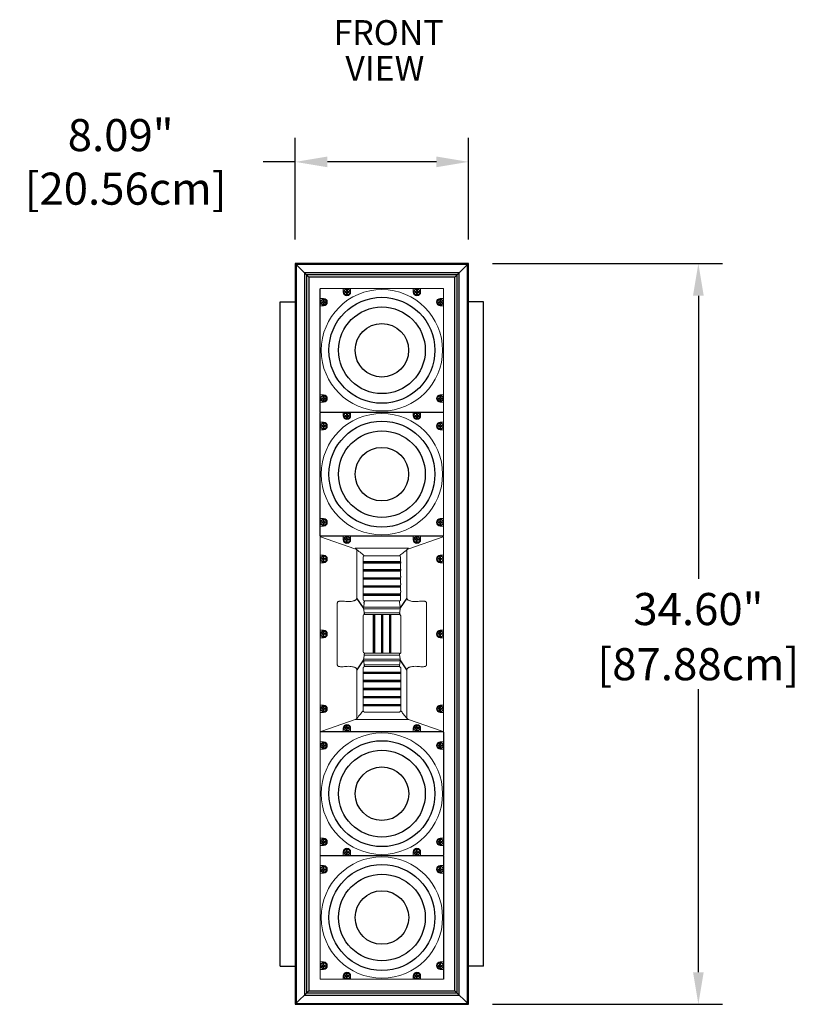
# Model space of a CAD drawing. Extents: x 2344 to 2496, y -415 to -230.
# Drawn here: x 2387 to 2424, y -368 to -322 of the extents above; entities that cross this region are included whole.
import ezdxf

# ---------------------------------------------------------------- set-up
doc = ezdxf.new("R2010")
doc.units = 0
doc.header["$LTSCALE"] = 0.5
doc.header["$MEASUREMENT"] = 0
doc.layers.get('0').update_dxf_attribs({"linetype": 'CONTINUOUS'})
doc.layers.get('DEFPOINTS').update_dxf_attribs({"linetype": 'CONTINUOUS'})
doc.styles.add('TXT', font='simplex.shx')
doc.dimstyles.get("Standard").update_dxf_attribs({"dimtxt": 0.18, "dimasz": 0.18, "dimexe": 0.18, "dimexo": 0.0625, "dimgap": 0.09, "dimtad": 0, "dimtih": 1, "dimtoh": 1, "dimdec": 4, "dimzin": 0, "dimdsep": 46, "dimtxsty": 'Standard', "dimcen": 0.09, "dimadec": 0, "dimazin": 0, "dimtfac": 1, "dimtdec": 4, "dimtofl": 0, "dimtmove": 0, "dimatfit": 3, "dimfxl": 0, "dimtolj": 1, "dimtzin": 0, "dimarcsym": 0})

# ---------------------------------------------------------------- blocks, each defined once
blk = doc.blocks.new('*D8')
at = {"color": 0, "lineweight": -2}
for p, q in [((2399.993, -331.826), (2399.993, -327.075)), ((2408.087, -331.826), (2408.087, -327.075)), ((2399.993, -328.2), (2398.493, -328.2)), ((2406.587, -328.2), (2401.493, -328.2))]:
    blk.add_line(p, q, dxfattribs=at)
at = {"color": 0}
for points in [[(2401.493, -327.95), (2401.493, -328.45), (2399.993, -328.2)], [(2406.587, -327.95), (2406.587, -328.45), (2408.087, -328.2)]]:
    blk.add_solid(points, dxfattribs=at)
at = {"layer": 'DEFPOINTS', "color": 0}
for p in [(2399.993, -328.2), (2399.993, -332.951), (2408.087, -332.951)]:
    blk.add_point(p, dxfattribs=at)
at = {"color": 0, "insert": (2391.831, -328.2), "char_height": 1.5, "attachment_point": 5, "style": 'TXT'}
blk.add_mtext('\\A1;8.09"\\P [20.56cm]', dxfattribs=at)
blk = doc.blocks.new('*D0')
at = {"color": 0, "lineweight": -2}
for p, q in [((2409.212, -332.951), (2419.953, -332.951)), ((2418.828, -334.451), (2418.828, -347.675)), ((2418.828, -366.049), (2418.828, -352.826)), ((2409.212, -367.549), (2419.953, -367.549))]:
    blk.add_line(p, q, dxfattribs=at)
at = {"color": 0}
for points in [[(2418.578, -334.451), (2419.078, -334.451), (2418.828, -332.951)], [(2418.578, -366.049), (2419.078, -366.049), (2418.828, -367.549)]]:
    blk.add_solid(points, dxfattribs=at)
at = {"layer": 'DEFPOINTS', "color": 0}
for p in [(2408.087, -332.951), (2418.828, -332.951), (2408.087, -367.549)]:
    blk.add_point(p, dxfattribs=at)
at = {"color": 0, "char_height": 1.5, "attachment_point": 5, "style": 'TXT'}
for s, insert in [('\\A1;34.60"', (2418.828, -349.087)), ('\\A1;[87.88cm]', (2418.828, -351.663))]:
    blk.add_mtext(s, dxfattribs=dict(at, insert=insert))

msp = doc.modelspace()

# ---------------------------------------------------------------- linework, layer by layer
for p, q in [((2399.993, -332.951), (2399.993, -367.549)), ((2408.087, -332.951), (2399.993, -332.951)), ((2408.087, -367.549), (2408.087, -332.951)), ((2408.047, -332.991), (2400.033, -332.991)), ((2400.033, -332.991), (2400.033, -367.509)), ((2400.423, -333.381), (2400.423, -367.119)), ((2407.657, -333.381), (2400.423, -333.381)), ((2407.657, -367.119), (2407.657, -333.381)), ((2408.047, -367.509), (2408.047, -332.991)), ((2407.557, -333.481), (2400.523, -333.481)), ((2400.523, -333.481), (2400.523, -367.019)), ((2400.628, -333.586), (2400.628, -366.914)), ((2407.452, -333.586), (2400.628, -333.586)), ((2407.452, -366.914), (2407.452, -333.586)), ((2407.557, -367.019), (2407.557, -333.481)), ((2400.628, -366.914), (2399.993, -367.549)), ((2400.628, -366.914), (2407.452, -366.914)), ((2407.452, -366.914), (2408.087, -367.549)), ((2400.423, -367.119), (2407.657, -367.119)), ((2400.523, -367.019), (2407.557, -367.019)), ((2399.993, -367.549), (2408.087, -367.549)), ((2400.033, -367.509), (2408.047, -367.509))]:
    msp.add_line(p, q)
at = {"color": 7}
for p, q in [((2400.628, -333.586), (2399.993, -332.951)), ((2407.452, -333.586), (2408.087, -332.951)), ((2401.155, -339.876), (2401.155, -334.126)), ((2402.33, -334.26), (2402.39, -334.26)), ((2402.33, -334.29), (2402.39, -334.29)), ((2402.39, -334.199), (2402.39, -334.26)), ((2402.39, -334.29), (2402.39, -334.351)), ((2402.42, -334.199), (2402.42, -334.26)), ((2402.42, -334.26), (2402.481, -334.26)), ((2402.42, -334.29), (2402.42, -334.351)), ((2402.42, -334.29), (2402.481, -334.29)), ((2405.6, -334.26), (2405.66, -334.26)), ((2405.6, -334.29), (2405.66, -334.29)), ((2405.66, -334.199), (2405.66, -334.26)), ((2405.66, -334.29), (2405.66, -334.351)), ((2405.69, -334.199), (2405.69, -334.26)), ((2405.69, -334.26), (2405.751, -334.26)), ((2405.69, -334.29), (2405.69, -334.351)), ((2405.69, -334.29), (2405.751, -334.29)), ((2399.287, -334.737), (2399.993, -334.737)), ((2399.287, -365.762), (2399.287, -334.737)), ((2401.239, -334.736), (2401.299, -334.736)), ((2401.239, -334.766), (2401.299, -334.766)), ((2401.299, -334.675), (2401.299, -334.736)), ((2401.299, -334.766), (2401.299, -334.827)), ((2401.329, -334.675), (2401.329, -334.736)), ((2401.329, -334.736), (2401.39, -334.736)), ((2401.329, -334.766), (2401.329, -334.827)), ((2401.329, -334.766), (2401.39, -334.766)), ((2406.691, -334.736), (2406.751, -334.736)), ((2406.691, -334.766), (2406.751, -334.766)), ((2406.751, -334.675), (2406.751, -334.736)), ((2406.751, -334.766), (2406.751, -334.827)), ((2406.781, -334.675), (2406.781, -334.736)), ((2406.781, -334.736), (2406.842, -334.736)), ((2406.781, -334.766), (2406.781, -334.827)), ((2406.781, -334.766), (2406.842, -334.766)), ((2408.793, -334.737), (2408.087, -334.737)), ((2408.793, -365.762), (2408.793, -334.737)), ((2401.239, -339.236), (2401.299, -339.236)), ((2401.239, -339.266), (2401.299, -339.266)), ((2401.299, -339.175), (2401.299, -339.236)), ((2401.299, -339.266), (2401.299, -339.327)), ((2401.329, -339.175), (2401.329, -339.236)), ((2401.329, -339.236), (2401.39, -339.236)), ((2401.329, -339.266), (2401.329, -339.327)), ((2401.329, -339.266), (2401.39, -339.266)), ((2406.691, -339.236), (2406.751, -339.236)), ((2406.691, -339.266), (2406.751, -339.266)), ((2406.751, -339.175), (2406.751, -339.236)), ((2406.751, -339.266), (2406.751, -339.327)), ((2406.781, -339.175), (2406.781, -339.236)), ((2406.781, -339.236), (2406.842, -339.236)), ((2406.781, -339.266), (2406.781, -339.327)), ((2406.781, -339.266), (2406.842, -339.266)), ((2401.155, -345.661), (2401.155, -339.911)), ((2402.33, -340.045), (2402.39, -340.045)), ((2402.33, -340.075), (2402.39, -340.075)), ((2402.39, -339.984), (2402.39, -340.045)), ((2402.39, -340.075), (2402.39, -340.136)), ((2402.42, -339.984), (2402.42, -340.045)), ((2402.42, -340.045), (2402.481, -340.045)), ((2402.42, -340.075), (2402.42, -340.136)), ((2402.42, -340.075), (2402.481, -340.075)), ((2405.6, -340.045), (2405.66, -340.045)), ((2405.6, -340.075), (2405.66, -340.075)), ((2405.66, -339.984), (2405.66, -340.045)), ((2405.66, -340.075), (2405.66, -340.136)), ((2405.69, -339.984), (2405.69, -340.045)), ((2405.69, -340.045), (2405.751, -340.045)), ((2405.69, -340.075), (2405.69, -340.136)), ((2405.69, -340.075), (2405.751, -340.075)), ((2401.239, -340.521), (2401.299, -340.521)), ((2401.239, -340.551), (2401.299, -340.551)), ((2401.299, -340.46), (2401.299, -340.521)), ((2401.299, -340.551), (2401.299, -340.612)), ((2401.329, -340.46), (2401.329, -340.521)), ((2401.329, -340.521), (2401.39, -340.521)), ((2401.329, -340.551), (2401.329, -340.612)), ((2401.329, -340.551), (2401.39, -340.551)), ((2406.691, -340.521), (2406.751, -340.521)), ((2406.691, -340.551), (2406.751, -340.551)), ((2406.751, -340.46), (2406.751, -340.521)), ((2406.751, -340.551), (2406.751, -340.612)), ((2406.781, -340.46), (2406.781, -340.521)), ((2406.781, -340.521), (2406.842, -340.521)), ((2406.781, -340.551), (2406.781, -340.612)), ((2406.781, -340.551), (2406.842, -340.551)), ((2401.239, -345.021), (2401.299, -345.021)), ((2401.239, -345.051), (2401.299, -345.051)), ((2401.299, -344.96), (2401.299, -345.021)), ((2401.299, -345.051), (2401.299, -345.112)), ((2401.329, -344.96), (2401.329, -345.021)), ((2401.329, -345.021), (2401.39, -345.021)), ((2401.329, -345.051), (2401.329, -345.112)), ((2401.329, -345.051), (2401.39, -345.051)), ((2406.691, -345.021), (2406.751, -345.021)), ((2406.691, -345.051), (2406.751, -345.051)), ((2406.751, -344.96), (2406.751, -345.021)), ((2406.751, -345.051), (2406.751, -345.112)), ((2406.781, -344.96), (2406.781, -345.021)), ((2406.781, -345.021), (2406.842, -345.021)), ((2406.781, -345.051), (2406.781, -345.112)), ((2406.781, -345.051), (2406.842, -345.051)), ((2402.39, -345.83), (2402.33, -345.83)), ((2402.39, -345.83), (2402.39, -345.769)), ((2402.42, -345.83), (2402.42, -345.769)), ((2402.481, -345.83), (2402.42, -345.83)), ((2404.04, -345.671), (2404.04, -345.686)), ((2405.66, -345.83), (2405.6, -345.83)), ((2405.66, -345.83), (2405.66, -345.769)), ((2405.69, -345.83), (2405.69, -345.769)), ((2405.751, -345.83), (2405.69, -345.83)), ((2402.39, -345.86), (2402.33, -345.86)), ((2402.39, -345.921), (2402.39, -345.86)), ((2402.481, -345.86), (2402.42, -345.86)), ((2402.42, -345.921), (2402.42, -345.86)), ((2405.66, -345.86), (2405.6, -345.86)), ((2405.66, -345.921), (2405.66, -345.86)), ((2405.751, -345.86), (2405.69, -345.86)), ((2405.69, -345.921), (2405.69, -345.86)), ((2401.299, -346.734), (2401.239, -346.734)), ((2401.299, -346.764), (2401.239, -346.764)), ((2401.299, -346.734), (2401.299, -346.673)), ((2401.299, -346.825), (2401.299, -346.764)), ((2401.329, -346.734), (2401.329, -346.673)), ((2401.39, -346.734), (2401.329, -346.734)), ((2401.39, -346.764), (2401.329, -346.764)), ((2401.329, -346.825), (2401.329, -346.764)), ((2406.751, -346.734), (2406.691, -346.734)), ((2406.751, -346.764), (2406.691, -346.764)), ((2406.751, -346.734), (2406.751, -346.673)), ((2406.751, -346.825), (2406.751, -346.764)), ((2406.781, -346.734), (2406.781, -346.673)), ((2406.842, -346.734), (2406.781, -346.734)), ((2406.842, -346.764), (2406.781, -346.764)), ((2406.781, -346.825), (2406.781, -346.764)), ((2404.918, -346.886), (2403.161, -346.886)), ((2404.918, -346.941), (2403.161, -346.941)), ((2404.918, -347.263), (2403.161, -347.263)), ((2404.918, -347.318), (2403.161, -347.318)), ((2404.918, -347.639), (2403.161, -347.639)), ((2404.918, -347.694), (2403.161, -347.694)), ((2404.918, -348.016), (2403.161, -348.016)), ((2404.918, -348.071), (2403.161, -348.071)), ((2403.179, -349.033), (2402.872, -348.576)), ((2404.918, -348.392), (2403.161, -348.392)), ((2404.918, -348.447), (2403.161, -348.447)), ((2405.209, -348.576), (2404.901, -349.033)), ((2403.212, -348.805), (2403.227, -348.709)), ((2403.212, -349.262), (2403.212, -349.347)), ((2403.637, -349.371), (2403.637, -351.127)), ((2403.692, -349.371), (2403.692, -351.127)), ((2404.014, -349.371), (2404.014, -351.127)), ((2404.069, -349.371), (2404.069, -351.127)), ((2404.39, -349.371), (2404.39, -351.127)), ((2404.445, -349.371), (2404.445, -351.127)), ((2404.869, -349.262), (2404.869, -349.347)), ((2401.299, -350.234), (2401.239, -350.234)), ((2401.299, -350.264), (2401.239, -350.264)), ((2401.299, -350.234), (2401.299, -350.173)), ((2401.299, -350.325), (2401.299, -350.264)), ((2401.329, -350.234), (2401.329, -350.173)), ((2401.39, -350.234), (2401.329, -350.234)), ((2401.39, -350.264), (2401.329, -350.264)), ((2401.329, -350.325), (2401.329, -350.264)), ((2406.751, -350.234), (2406.691, -350.234)), ((2406.751, -350.264), (2406.691, -350.264)), ((2406.751, -350.234), (2406.751, -350.173)), ((2406.751, -350.325), (2406.751, -350.264)), ((2406.781, -350.234), (2406.781, -350.173)), ((2406.842, -350.234), (2406.781, -350.234)), ((2406.842, -350.264), (2406.781, -350.264)), ((2406.781, -350.325), (2406.781, -350.264)), ((2403.179, -351.464), (2402.872, -351.922)), ((2405.209, -351.922), (2404.901, -351.464)), ((2404.918, -352.05), (2403.161, -352.05)), ((2404.918, -352.105), (2403.161, -352.105)), ((2404.918, -352.427), (2403.161, -352.427)), ((2404.918, -352.482), (2403.161, -352.482)), ((2404.918, -352.803), (2403.161, -352.803)), ((2404.918, -352.858), (2403.161, -352.858)), ((2404.918, -353.18), (2403.161, -353.18)), ((2404.918, -353.235), (2403.161, -353.235)), ((2404.918, -353.556), (2403.161, -353.556)), ((2404.918, -353.611), (2403.161, -353.611)), ((2401.299, -353.734), (2401.239, -353.734)), ((2401.299, -353.764), (2401.239, -353.764)), ((2401.299, -353.734), (2401.299, -353.673)), ((2401.299, -353.825), (2401.299, -353.764)), ((2401.329, -353.734), (2401.329, -353.673)), ((2401.39, -353.734), (2401.329, -353.734)), ((2401.39, -353.764), (2401.329, -353.764)), ((2401.329, -353.825), (2401.329, -353.764)), ((2406.751, -353.734), (2406.691, -353.734)), ((2406.751, -353.764), (2406.691, -353.764)), ((2406.751, -353.734), (2406.751, -353.673)), ((2406.751, -353.825), (2406.751, -353.764)), ((2406.781, -353.734), (2406.781, -353.673)), ((2406.842, -353.734), (2406.781, -353.734)), ((2406.842, -353.764), (2406.781, -353.764)), ((2406.781, -353.825), (2406.781, -353.764)), ((2402.39, -354.637), (2402.39, -354.576)), ((2402.42, -354.637), (2402.42, -354.576)), ((2405.66, -354.637), (2405.66, -354.576)), ((2405.69, -354.637), (2405.69, -354.576)), ((2402.39, -354.637), (2402.33, -354.637)), ((2402.39, -354.667), (2402.33, -354.667)), ((2402.39, -354.728), (2402.39, -354.667)), ((2402.481, -354.637), (2402.42, -354.637)), ((2402.481, -354.667), (2402.42, -354.667)), ((2402.42, -354.728), (2402.42, -354.667)), ((2405.66, -354.637), (2405.6, -354.637)), ((2405.66, -354.667), (2405.6, -354.667)), ((2405.66, -354.728), (2405.66, -354.667)), ((2405.751, -354.637), (2405.69, -354.637)), ((2405.751, -354.667), (2405.69, -354.667)), ((2405.69, -354.728), (2405.69, -354.667)), ((2406.926, -354.836), (2406.926, -360.586)), ((2401.239, -355.446), (2401.299, -355.446)), ((2401.239, -355.476), (2401.299, -355.476)), ((2401.299, -355.446), (2401.299, -355.385)), ((2401.299, -355.537), (2401.299, -355.476)), ((2401.329, -355.446), (2401.329, -355.385)), ((2401.329, -355.446), (2401.39, -355.446)), ((2401.329, -355.537), (2401.329, -355.476)), ((2401.329, -355.476), (2401.39, -355.476)), ((2406.691, -355.446), (2406.751, -355.446)), ((2406.691, -355.476), (2406.751, -355.476)), ((2406.751, -355.446), (2406.751, -355.385)), ((2406.751, -355.537), (2406.751, -355.476)), ((2406.781, -355.446), (2406.781, -355.385)), ((2406.781, -355.446), (2406.842, -355.446)), ((2406.781, -355.537), (2406.781, -355.476)), ((2406.781, -355.476), (2406.842, -355.476)), ((2401.239, -359.946), (2401.299, -359.946)), ((2401.239, -359.976), (2401.299, -359.976)), ((2401.299, -359.946), (2401.299, -359.885)), ((2401.299, -360.037), (2401.299, -359.976)), ((2401.329, -359.946), (2401.329, -359.885)), ((2401.329, -359.946), (2401.39, -359.946)), ((2401.329, -360.037), (2401.329, -359.976)), ((2401.329, -359.976), (2401.39, -359.976)), ((2406.691, -359.946), (2406.751, -359.946)), ((2406.691, -359.976), (2406.751, -359.976)), ((2406.751, -359.946), (2406.751, -359.885)), ((2406.751, -360.037), (2406.751, -359.976)), ((2406.781, -359.946), (2406.781, -359.885)), ((2406.781, -359.946), (2406.842, -359.946)), ((2406.781, -360.037), (2406.781, -359.976)), ((2406.781, -359.976), (2406.842, -359.976)), ((2402.33, -360.422), (2402.39, -360.422)), ((2402.33, -360.452), (2402.39, -360.452)), ((2402.39, -360.422), (2402.39, -360.361)), ((2402.39, -360.513), (2402.39, -360.452)), ((2402.42, -360.422), (2402.42, -360.361)), ((2402.42, -360.422), (2402.481, -360.422)), ((2402.42, -360.513), (2402.42, -360.452)), ((2402.42, -360.452), (2402.481, -360.452)), ((2405.6, -360.422), (2405.66, -360.422)), ((2405.6, -360.452), (2405.66, -360.452)), ((2405.66, -360.422), (2405.66, -360.361)), ((2405.66, -360.513), (2405.66, -360.452)), ((2405.69, -360.422), (2405.69, -360.361)), ((2405.69, -360.422), (2405.751, -360.422)), ((2405.69, -360.513), (2405.69, -360.452)), ((2405.69, -360.452), (2405.751, -360.452)), ((2406.926, -360.621), (2406.926, -366.371)), ((2401.239, -361.231), (2401.299, -361.231)), ((2401.239, -361.261), (2401.299, -361.261)), ((2401.299, -361.231), (2401.299, -361.17)), ((2401.299, -361.322), (2401.299, -361.261)), ((2401.329, -361.231), (2401.329, -361.17)), ((2401.329, -361.231), (2401.39, -361.231)), ((2401.329, -361.322), (2401.329, -361.261)), ((2401.329, -361.261), (2401.39, -361.261)), ((2406.691, -361.231), (2406.751, -361.231)), ((2406.691, -361.261), (2406.751, -361.261)), ((2406.751, -361.231), (2406.751, -361.17)), ((2406.751, -361.322), (2406.751, -361.261)), ((2406.781, -361.231), (2406.781, -361.17)), ((2406.781, -361.231), (2406.842, -361.231)), ((2406.781, -361.322), (2406.781, -361.261)), ((2406.781, -361.261), (2406.842, -361.261)), ((2399.287, -365.762), (2399.993, -365.762)), ((2401.239, -365.731), (2401.299, -365.731)), ((2401.239, -365.761), (2401.299, -365.761)), ((2401.299, -365.731), (2401.299, -365.67)), ((2401.299, -365.822), (2401.299, -365.761)), ((2401.329, -365.731), (2401.329, -365.67)), ((2401.329, -365.731), (2401.39, -365.731)), ((2401.329, -365.822), (2401.329, -365.761)), ((2401.329, -365.761), (2401.39, -365.761)), ((2406.691, -365.731), (2406.751, -365.731)), ((2406.691, -365.761), (2406.751, -365.761)), ((2406.751, -365.731), (2406.751, -365.67)), ((2406.751, -365.822), (2406.751, -365.761)), ((2406.781, -365.731), (2406.781, -365.67)), ((2406.781, -365.731), (2406.842, -365.731)), ((2406.781, -365.822), (2406.781, -365.761)), ((2406.781, -365.761), (2406.842, -365.761)), ((2408.793, -365.762), (2408.087, -365.762)), ((2402.33, -366.207), (2402.39, -366.207)), ((2402.33, -366.237), (2402.39, -366.237)), ((2402.39, -366.207), (2402.39, -366.146)), ((2402.39, -366.298), (2402.39, -366.237)), ((2402.42, -366.207), (2402.42, -366.146)), ((2402.42, -366.207), (2402.481, -366.207)), ((2402.42, -366.298), (2402.42, -366.237)), ((2402.42, -366.237), (2402.481, -366.237)), ((2405.6, -366.207), (2405.66, -366.207)), ((2405.6, -366.237), (2405.66, -366.237)), ((2405.66, -366.207), (2405.66, -366.146)), ((2405.66, -366.298), (2405.66, -366.237)), ((2405.69, -366.207), (2405.69, -366.146)), ((2405.69, -366.207), (2405.751, -366.207)), ((2405.69, -366.298), (2405.69, -366.237)), ((2405.69, -366.237), (2405.751, -366.237))]:
    msp.add_line(p, q, dxfattribs=at)
at = {"color": 7, "linetype": 'Continuous', "lineweight": 15}
for p, q in [((2406.916, -334.116), (2401.165, -334.116)), ((2402.23, -334.275), (2402.23, -334.116)), ((2402.58, -334.116), (2402.58, -334.275)), ((2405.5, -334.275), (2405.5, -334.116)), ((2405.85, -334.116), (2405.85, -334.275)), ((2406.922, -334.123), (2406.916, -334.116)), ((2406.925, -339.873), (2406.925, -334.13)), ((2401.314, -334.576), (2401.155, -334.576)), ((2406.766, -334.576), (2406.925, -334.576)), ((2401.155, -334.926), (2401.314, -334.926)), ((2406.925, -334.926), (2406.766, -334.926)), ((2401.314, -339.076), (2401.155, -339.076)), ((2406.766, -339.076), (2406.925, -339.076)), ((2401.155, -339.426), (2401.314, -339.426)), ((2406.925, -339.426), (2406.766, -339.426)), ((2401.165, -339.886), (2406.916, -339.886)), ((2406.916, -339.901), (2401.165, -339.901)), ((2402.23, -340.06), (2402.23, -339.901)), ((2402.58, -339.901), (2402.58, -340.06)), ((2405.5, -340.06), (2405.5, -339.901)), ((2405.85, -339.901), (2405.85, -340.06)), ((2406.916, -339.886), (2406.922, -339.88)), ((2406.922, -339.908), (2406.916, -339.901)), ((2406.925, -345.658), (2406.925, -339.915)), ((2401.314, -340.361), (2401.155, -340.361)), ((2401.155, -340.711), (2401.314, -340.711)), ((2406.766, -340.361), (2406.925, -340.361)), ((2406.925, -340.711), (2406.766, -340.711)), ((2401.314, -344.861), (2401.155, -344.861)), ((2406.766, -344.861), (2406.925, -344.861)), ((2401.155, -345.211), (2401.314, -345.211)), ((2406.925, -345.211), (2406.766, -345.211)), ((2401.155, -354.796), (2401.155, -345.701)), ((2401.165, -345.671), (2406.916, -345.671)), ((2406.91, -345.686), (2401.17, -345.686)), ((2402.782, -346.272), (2401.171, -345.707)), ((2402.23, -345.686), (2402.23, -345.845)), ((2402.58, -345.845), (2402.58, -345.686)), ((2406.91, -345.707), (2405.299, -346.272)), ((2405.5, -345.686), (2405.5, -345.845)), ((2405.85, -345.845), (2405.85, -345.686)), ((2406.916, -345.671), (2406.922, -345.665)), ((2406.925, -354.796), (2406.925, -345.701)), ((2405.289, -346.247), (2402.792, -346.247)), ((2401.314, -346.574), (2401.155, -346.574)), ((2402.872, -346.32), (2402.872, -348.576)), ((2403.165, -346.665), (2403.165, -346.884)), ((2403.223, -346.6), (2403.227, -346.603)), ((2404.854, -346.603), (2403.227, -346.603)), ((2404.854, -346.603), (2404.858, -346.6)), ((2404.919, -346.662), (2404.916, -346.665)), ((2404.916, -346.884), (2404.916, -346.665)), ((2405.209, -346.32), (2405.209, -348.576)), ((2406.925, -346.574), (2406.766, -346.574)), ((2401.155, -346.924), (2401.314, -346.924)), ((2403.163, -346.886), (2403.165, -346.884)), ((2403.163, -346.886), (2403.163, -346.941)), ((2403.165, -346.943), (2403.163, -346.941)), ((2403.163, -347.224), (2403.165, -347.222)), ((2403.163, -347.224), (2403.163, -347.279)), ((2403.165, -346.943), (2403.165, -347.222)), ((2404.916, -346.884), (2404.918, -346.886)), ((2404.918, -346.941), (2404.916, -346.943)), ((2404.916, -347.222), (2404.916, -346.943)), ((2404.916, -347.222), (2404.918, -347.224)), ((2404.918, -346.941), (2404.918, -346.886)), ((2404.918, -347.279), (2404.918, -347.224)), ((2406.766, -346.924), (2406.925, -346.924)), ((2403.165, -347.28), (2403.163, -347.279)), ((2403.163, -347.561), (2403.165, -347.559)), ((2403.163, -347.561), (2403.163, -347.616)), ((2403.165, -347.618), (2403.163, -347.616)), ((2403.165, -347.28), (2403.165, -347.559)), ((2403.165, -347.618), (2403.165, -347.897)), ((2404.918, -347.279), (2404.916, -347.28)), ((2404.916, -347.559), (2404.916, -347.28)), ((2404.916, -347.559), (2404.918, -347.561)), ((2404.918, -347.616), (2404.916, -347.618)), ((2404.916, -347.897), (2404.916, -347.618)), ((2404.918, -347.616), (2404.918, -347.561)), ((2403.163, -347.899), (2403.165, -347.897)), ((2403.163, -347.899), (2403.163, -347.954)), ((2403.165, -347.955), (2403.163, -347.954)), ((2403.165, -347.955), (2403.165, -348.234)), ((2404.916, -347.897), (2404.918, -347.899)), ((2404.918, -347.954), (2404.916, -347.955)), ((2404.916, -348.234), (2404.916, -347.955)), ((2404.918, -347.954), (2404.918, -347.899)), ((2403.163, -348.236), (2403.165, -348.234)), ((2403.163, -348.236), (2403.163, -348.291)), ((2403.165, -348.293), (2403.163, -348.291)), ((2403.165, -348.293), (2403.165, -348.649)), ((2404.916, -348.234), (2404.918, -348.236)), ((2404.918, -348.291), (2404.916, -348.293)), ((2404.916, -348.649), (2404.916, -348.293)), ((2404.918, -348.291), (2404.918, -348.236)), ((2401.957, -351.689), (2401.957, -348.809)), ((2403.185, -348.993), (2404.896, -348.993)), ((2404.854, -348.709), (2403.227, -348.709)), ((2404.856, -348.721), (2404.854, -348.709)), ((2406.124, -348.809), (2406.124, -351.689)), ((2403.165, -349.418), (2403.163, -349.407)), ((2403.165, -349.418), (2403.165, -349.843)), ((2404.896, -349.074), (2403.185, -349.074)), ((2404.869, -349.262), (2403.212, -349.262)), ((2404.856, -349.346), (2403.225, -349.346)), ((2404.919, -351.105), (2404.919, -349.407)), ((2403.163, -349.845), (2403.165, -349.843)), ((2403.163, -349.845), (2403.163, -349.9)), ((2403.165, -349.901), (2403.163, -349.9)), ((2403.165, -349.901), (2403.165, -350.219)), ((2401.314, -350.074), (2401.155, -350.074)), ((2401.155, -350.424), (2401.314, -350.424)), ((2403.163, -350.221), (2403.165, -350.219)), ((2403.163, -350.221), (2403.163, -350.276)), ((2403.163, -350.276), (2403.165, -350.278)), ((2403.165, -350.596), (2403.165, -350.278)), ((2406.925, -350.074), (2406.766, -350.074)), ((2406.766, -350.424), (2406.925, -350.424)), ((2403.165, -350.596), (2403.163, -350.598)), ((2403.163, -350.653), (2403.163, -350.598)), ((2403.163, -350.653), (2403.165, -350.654)), ((2403.165, -351.08), (2403.165, -350.654)), ((2404.869, -351.236), (2403.212, -351.236)), ((2403.227, -351.142), (2403.225, -351.152)), ((2403.225, -351.152), (2404.856, -351.152)), ((2403.161, -353.836), (2403.161, -351.812)), ((2403.185, -351.424), (2404.896, -351.424)), ((2404.896, -351.505), (2403.185, -351.505)), ((2403.212, -351.693), (2404.869, -351.693)), ((2404.856, -351.777), (2403.225, -351.777)), ((2404.919, -353.836), (2404.919, -351.812)), ((2402.872, -351.922), (2402.872, -354.177)), ((2405.209, -351.922), (2405.209, -354.177)), ((2401.314, -353.574), (2401.155, -353.574)), ((2406.925, -353.574), (2406.766, -353.574)), ((2401.155, -353.924), (2401.314, -353.924)), ((2404.858, -353.898), (2403.223, -353.898)), ((2406.766, -353.924), (2406.925, -353.924)), ((2402.792, -354.25), (2401.23, -354.799)), ((2405.289, -354.25), (2402.792, -354.25)), ((2406.851, -354.799), (2405.289, -354.25)), ((2401.156, -354.84), (2401.156, -360.583)), ((2401.165, -354.826), (2401.159, -354.833)), ((2406.916, -354.826), (2401.165, -354.826)), ((2406.91, -354.811), (2401.17, -354.811)), ((2402.23, -354.652), (2402.23, -354.811)), ((2402.58, -354.811), (2402.58, -354.652)), ((2405.5, -354.652), (2405.5, -354.811)), ((2405.85, -354.811), (2405.85, -354.652)), ((2401.155, -355.286), (2401.314, -355.286)), ((2406.925, -355.286), (2406.766, -355.286)), ((2401.314, -355.636), (2401.155, -355.636)), ((2406.766, -355.636), (2406.925, -355.636)), ((2401.155, -359.786), (2401.314, -359.786)), ((2406.925, -359.786), (2406.766, -359.786)), ((2401.314, -360.136), (2401.155, -360.136)), ((2402.23, -360.437), (2402.23, -360.596)), ((2402.58, -360.596), (2402.58, -360.437)), ((2405.5, -360.437), (2405.5, -360.596)), ((2405.85, -360.596), (2405.85, -360.437)), ((2406.766, -360.136), (2406.925, -360.136)), ((2401.156, -360.625), (2401.156, -366.368)), ((2401.159, -360.59), (2401.165, -360.596)), ((2401.165, -360.611), (2401.159, -360.618)), ((2401.165, -360.596), (2406.916, -360.596)), ((2406.916, -360.611), (2401.165, -360.611)), ((2401.155, -361.071), (2401.314, -361.071)), ((2401.314, -361.421), (2401.155, -361.421)), ((2406.925, -361.071), (2406.766, -361.071)), ((2406.766, -361.421), (2406.925, -361.421)), ((2401.155, -365.571), (2401.314, -365.571)), ((2406.925, -365.571), (2406.766, -365.571)), ((2401.314, -365.921), (2401.155, -365.921)), ((2406.766, -365.921), (2406.925, -365.921)), ((2401.159, -366.375), (2401.165, -366.381)), ((2401.165, -366.381), (2406.916, -366.381)), ((2402.23, -366.222), (2402.23, -366.381)), ((2402.58, -366.381), (2402.58, -366.222)), ((2405.5, -366.222), (2405.5, -366.381)), ((2405.85, -366.381), (2405.85, -366.222))]:
    msp.add_line(p, q, dxfattribs=at)
at = {"color": 7, "linetype": 'Continuous', "lineweight": 15, "flags": 128}
for points in [[(2402.912, -346.35), (2402.898, -346.34), (2402.885, -346.33), (2402.872, -346.32)], [(2402.912, -346.35), (2402.965, -346.393), (2403.017, -346.434), (2403.066, -346.473), (2403.11, -346.509), (2403.149, -346.54), (2403.18, -346.565), (2403.203, -346.583), (2403.218, -346.595), (2403.223, -346.6)], [(2404.858, -346.6), (2404.863, -346.595), (2404.878, -346.583), (2404.901, -346.565), (2404.932, -346.54), (2404.971, -346.509), (2405.015, -346.473), (2405.064, -346.434), (2405.116, -346.393), (2405.169, -346.35)], [(2405.209, -346.32), (2405.196, -346.33), (2405.183, -346.34), (2405.169, -346.35)], [(2402.912, -354.148), (2402.954, -354.094), (2402.996, -354.042), (2403.035, -353.993), (2403.071, -353.949), (2403.101, -353.911), (2403.127, -353.879), (2403.145, -353.856), (2403.157, -353.841), (2403.161, -353.836)], [(2404.919, -353.836), (2404.924, -353.841), (2404.936, -353.856), (2404.954, -353.879), (2404.98, -353.911), (2405.01, -353.949), (2405.046, -353.993), (2405.085, -354.042), (2405.127, -354.094), (2405.169, -354.148)], [(2402.912, -354.148), (2402.902, -354.161), (2402.892, -354.174), (2402.882, -354.187)], [(2405.199, -354.187), (2405.189, -354.174), (2405.179, -354.161), (2405.169, -354.148)]]:
    msp.add_lwpolyline(points, dxfattribs=at)
at = {"color": 7, "linetype": 'Continuous', "lineweight": 15}
for centre in [(2404.04, -337.001), (2404.04, -342.786), (2404.041, -357.711), (2404.041, -363.496)]:
    msp.add_circle(centre, 2.835, dxfattribs=at)
at = {"color": 7, "linetype": 'Continuous'}
for centre in [(2402.405, -334.275), (2405.675, -334.275), (2401.314, -334.751), (2406.766, -334.751), (2401.314, -339.251), (2406.766, -339.251), (2402.405, -340.06), (2405.675, -340.06), (2401.314, -340.536), (2406.766, -340.536), (2401.314, -345.036), (2406.766, -345.036), (2402.405, -345.845), (2405.675, -345.845), (2401.314, -346.749), (2406.766, -346.749), (2401.314, -350.249), (2406.766, -350.249), (2401.314, -353.749), (2406.766, -353.749), (2402.405, -354.652), (2405.675, -354.652), (2401.314, -355.461), (2406.766, -355.461), (2401.314, -359.961), (2406.766, -359.961), (2402.405, -360.437), (2405.675, -360.437), (2401.314, -361.246), (2406.766, -361.246), (2401.314, -365.746), (2406.766, -365.746), (2402.405, -366.222), (2405.675, -366.222)]:
    msp.add_circle(centre, 0.14, dxfattribs=at)
at = {"color": 7}
for centre, radius in [((2404.04, -337.001), 2.475), ((2404.04, -337.001), 2.025), ((2404.04, -337.001), 1.25), ((2404.04, -342.786), 2.475), ((2404.04, -342.786), 2.025), ((2404.04, -342.786), 1.25), ((2404.041, -357.711), 2.475), ((2404.041, -357.711), 2.025), ((2404.041, -357.711), 1.25), ((2404.041, -363.496), 2.475), ((2404.041, -363.496), 2.025), ((2404.041, -363.496), 1.25)]:
    msp.add_circle(centre, radius, dxfattribs=at)
at = {"color": 7, "linetype": 'Continuous', "lineweight": 15}
for centre, radius, start, end in [((2402.405, -334.275), 0.175, 180, 0), ((2405.675, -334.275), 0.175, 180, 0), ((2401.314, -334.751), 0.175, 270, 90), ((2406.766, -334.751), 0.175, 90, 270), ((2401.314, -339.251), 0.175, 270, 90), ((2406.766, -339.251), 0.175, 90, 270), ((2402.405, -340.06), 0.175, 180, 0), ((2405.675, -340.06), 0.175, 180, 0), ((2401.314, -340.536), 0.175, 270, 90), ((2406.766, -340.536), 0.175, 90, 270), ((2401.314, -345.036), 0.175, 270, 90), ((2406.766, -345.036), 0.175, 90, 270), ((2402.405, -345.845), 0.175, 180, 0), ((2405.675, -345.845), 0.175, 180, 0), ((2401.314, -346.749), 0.175, 270, 90), ((2406.766, -346.749), 0.175, 90, 270), ((2403.225, -349.408), 0.062, 89.9974, 179.7931), ((2404.856, -349.408), 0.062, 0.207, 90.0027), ((2401.314, -350.249), 0.175, 270, 90), ((2406.766, -350.249), 0.175, 90, 270), ((2404.86, -351.108), 0.0614, 267.8285, 340.4489), ((2403.225, -351.839), 0.062, 89.9976, 179.7928), ((2404.856, -351.839), 0.062, 0.2073, 90.0024), ((2401.314, -353.749), 0.175, 270, 90), ((2406.766, -353.749), 0.175, 90, 270), ((2403.224, -353.836), 0.062, 180.0208, 269.9791), ((2404.857, -353.836), 0.062, 270.0213, 359.9787), ((2402.405, -354.652), 0.175, 0, 180), ((2405.675, -354.652), 0.175, 0, 180), ((2401.314, -355.461), 0.175, 270, 90), ((2406.766, -355.461), 0.175, 90, 270), ((2401.314, -359.961), 0.175, 270, 90), ((2406.766, -359.961), 0.175, 90, 270), ((2402.405, -360.437), 0.175, 0, 180), ((2405.675, -360.437), 0.175, 0, 180), ((2401.314, -361.246), 0.175, 270, 90), ((2406.766, -361.246), 0.175, 90, 270), ((2401.314, -365.746), 0.175, 270, 90), ((2406.766, -365.746), 0.175, 90, 270), ((2402.405, -366.222), 0.175, 0, 180), ((2405.675, -366.222), 0.175, 0, 180)]:
    msp.add_arc(centre, radius, start, end, dxfattribs=at)
at = {"color": 7}
for centre, start, end in [((2402.33, -334.275), 90, 270), ((2402.405, -334.199), 0, 180), ((2402.481, -334.275), 270, 90), ((2405.6, -334.275), 90, 270), ((2405.675, -334.199), 0, 180), ((2405.751, -334.275), 270, 90), ((2401.239, -334.751), 90, 270), ((2401.314, -334.675), 0, 180), ((2401.39, -334.751), 270, 90), ((2402.405, -334.351), 180, 0), ((2405.675, -334.351), 180, 0), ((2406.691, -334.751), 90, 270), ((2406.766, -334.675), 0, 180), ((2406.842, -334.751), 270, 90), ((2401.314, -334.827), 180, 0), ((2406.766, -334.827), 180, 0), ((2401.239, -339.251), 90, 270), ((2401.314, -339.175), 0, 180), ((2401.314, -339.327), 180, 0), ((2401.39, -339.251), 270, 90), ((2406.691, -339.251), 90, 270), ((2406.766, -339.175), 0, 180), ((2406.766, -339.327), 180, 0), ((2406.842, -339.251), 270, 90), ((2402.33, -340.06), 90, 270), ((2402.405, -339.984), 0, 180), ((2402.405, -340.136), 180, 0), ((2402.481, -340.06), 270, 90), ((2405.6, -340.06), 90, 270), ((2405.675, -339.984), 0, 180), ((2405.675, -340.136), 180, 0), ((2405.751, -340.06), 270, 90), ((2401.239, -340.536), 90, 270), ((2401.314, -340.46), 0, 180), ((2401.314, -340.612), 180, 0), ((2401.39, -340.536), 270, 90), ((2406.691, -340.536), 90, 270), ((2406.766, -340.46), 0, 180), ((2406.766, -340.612), 180, 0), ((2406.842, -340.536), 270, 90), ((2401.239, -345.036), 90, 270), ((2401.314, -344.96), 0, 180), ((2401.314, -345.112), 180, 0), ((2401.39, -345.036), 270, 90), ((2406.691, -345.036), 90, 270), ((2406.766, -344.96), 0, 180), ((2406.766, -345.112), 180, 0), ((2406.842, -345.036), 270, 90), ((2402.33, -345.845), 90, 270), ((2402.405, -345.769), 0, 180), ((2402.481, -345.845), 270, 90), ((2405.6, -345.845), 90, 270), ((2405.675, -345.769), 0, 180), ((2405.751, -345.845), 270, 90), ((2402.405, -345.921), 180, 0), ((2405.675, -345.921), 180, 0), ((2401.239, -346.749), 90, 270), ((2401.314, -346.673), 0, 180), ((2401.39, -346.749), 270, 90), ((2406.691, -346.749), 90, 270), ((2406.766, -346.673), 0, 180), ((2406.842, -346.749), 270, 90), ((2401.314, -346.825), 180, 0), ((2406.766, -346.825), 180, 0), ((2401.239, -350.249), 90, 270), ((2401.314, -350.173), 0, 180), ((2401.314, -350.325), 180, 0), ((2401.39, -350.249), 270, 90), ((2406.691, -350.249), 90, 270), ((2406.766, -350.173), 0, 180), ((2406.766, -350.325), 180, 0), ((2406.842, -350.249), 270, 90), ((2401.314, -353.673), 0, 180), ((2406.766, -353.673), 0, 180), ((2401.239, -353.749), 90, 270), ((2401.314, -353.825), 180, 0), ((2401.39, -353.749), 270, 90), ((2406.691, -353.749), 90, 270), ((2406.766, -353.825), 180, 0), ((2406.842, -353.749), 270, 90), ((2402.405, -354.576), 0, 180), ((2405.675, -354.576), 0, 180), ((2402.33, -354.652), 90, 270), ((2402.405, -354.728), 180, 0), ((2402.481, -354.652), 270, 90), ((2405.6, -354.652), 90, 270), ((2405.675, -354.728), 180, 0), ((2405.751, -354.652), 270, 90), ((2401.239, -355.461), 90, 270), ((2401.314, -355.385), 0, 180), ((2401.39, -355.461), 270, 90), ((2406.691, -355.461), 90, 270), ((2406.766, -355.385), 0, 180), ((2406.842, -355.461), 270, 90), ((2401.314, -355.537), 180, 0), ((2406.766, -355.537), 180, 0), ((2401.239, -359.961), 90, 270), ((2401.314, -359.885), 0, 180), ((2401.314, -360.037), 180, 0), ((2401.39, -359.961), 270, 90), ((2406.691, -359.961), 90, 270), ((2406.766, -359.885), 0, 180), ((2406.766, -360.037), 180, 0), ((2406.842, -359.961), 270, 90), ((2402.33, -360.437), 90, 270), ((2402.405, -360.361), 0, 180), ((2402.405, -360.513), 180, 0), ((2402.481, -360.437), 270, 90), ((2405.6, -360.437), 90, 270), ((2405.675, -360.361), 0, 180), ((2405.675, -360.513), 180, 0), ((2405.751, -360.437), 270, 90), ((2401.239, -361.246), 90, 270), ((2401.314, -361.17), 0, 180), ((2401.314, -361.322), 180, 0), ((2401.39, -361.246), 270, 90), ((2406.691, -361.246), 90, 270), ((2406.766, -361.17), 0, 180), ((2406.766, -361.322), 180, 0), ((2406.842, -361.246), 270, 90), ((2401.239, -365.746), 90, 270), ((2401.314, -365.67), 0, 180), ((2401.314, -365.822), 180, 0), ((2401.39, -365.746), 270, 90), ((2406.691, -365.746), 90, 270), ((2406.766, -365.67), 0, 180), ((2406.766, -365.822), 180, 0), ((2406.842, -365.746), 270, 90), ((2402.33, -366.222), 90, 270), ((2402.405, -366.146), 0, 180), ((2402.405, -366.298), 180, 0), ((2402.481, -366.222), 270, 90), ((2405.6, -366.222), 90, 270), ((2405.675, -366.146), 0, 180), ((2405.675, -366.298), 180, 0), ((2405.751, -366.222), 270, 90)]:
    msp.add_arc(centre, 0.015, start, end, dxfattribs=at)
at = {"color": 7, "linetype": 'Continuous', "lineweight": 15}
for centre, major_axis, ratio, start_param, end_param in [((2401.165, -334.126), (0.00707, -0.00707), 0.999695, 2.356347, 3.926839), ((2406.915, -334.13), (0.00707, -0.00707), 0.999695, 0.785246, 1.570796), ((2401.165, -339.876), (0.00707, 0.00707), 0.999695, 2.356347, 3.926839), ((2401.165, -339.911), (0.00707, -0.00707), 0.999695, 2.356347, 3.926839), ((2406.915, -339.873), (0.00707, 0.00707), 0.999695, 4.712389, 5.497939), ((2406.915, -339.915), (0.00707, -0.00707), 0.999695, 0.785246, 1.570796), ((2401.165, -345.661), (0.00707, 0.00707), 0.999695, 2.356347, 3.926839), ((2401.17, -345.701), (-0.0106, 0.0106), 0.999695, 5.497939, 7.068431), ((2406.915, -345.658), (0.00707, 0.00707), 0.999695, 4.712389, 5.497939), ((2401.7, -346.35), (1.187, 0), 0.158377, 0.157073, 0.423678), ((2406.381, -346.35), (1.187, 0), 0.158377, 2.717915, 2.98452), ((2403.227, -346.665), (-0.0439, 0.0439), 0.999695, 5.497939, 7.068431), ((2404.854, -346.665), (0.0439, 0.0439), 0.999695, 5.497939, 7.068431), ((2403.227, -348.649), (-0.0122, -0.061), 0.996044, 4.910077, 6.215843), ((2403.217, -348.699), (0.0629, -0.0017), 0.162371, 4.617294, 4.748163), ((2404.856, -348.845), (0, -0.125), 0.026113, 2.594742, 3.054326), ((2404.864, -348.699), (0.0629, 0.0017), 0.162371, 4.676615, 4.807484), ((2405.169, -348.557), (0, -0.907), 0.343907, 4.988446, 5.21264), ((2404.854, -348.649), (0.0122, -0.061), 0.996044, 0.067343, 1.373108), ((2403.227, -351.08), (0.0122, 0.061), 0.996044, 1.768485, 3.33776), ((2402.912, -350.988), (0, -0.907), 0.343907, 1.070546, 1.294739), ((2403.225, -351.276), (0, -0.125), 0.026113, 3.228859, 3.688443), ((2404.856, -351.276), (0, -0.125), 0.026113, 2.594742, 3.054326), ((2405.169, -350.988), (0, -0.907), 0.343907, 4.988446, 5.21264), ((2402.912, -351.94), (0, -0.907), 0.343907, 1.846854, 2.071047), ((2403.225, -351.652), (0, -0.125), 0.026113, 5.736335, 6.195919), ((2404.856, -351.652), (0, -0.125), 0.026113, 0.087266, 0.546851), ((2405.169, -351.94), (0, -0.907), 0.343907, 4.212138, 4.436332), ((2401.71, -354.148), (1.187, 0), 0.210608, 5.859507, 6.126113), ((2406.371, -354.148), (1.187, 0), 0.210608, 3.298665, 3.56527), ((2401.17, -354.796), (-0.0106, -0.0106), 0.999695, 5.497939, 7.068431), ((2401.166, -354.84), (-0.00707, -0.00707), 0.999695, 4.712389, 5.497939), ((2406.91, -354.796), (0.0106, -0.0106), 0.999695, 5.497939, 7.068431), ((2406.916, -354.836), (-0.00707, -0.00707), 0.999695, 2.356347, 3.926839), ((2401.166, -360.583), (-0.00707, 0.00707), 0.999695, 0.785246, 1.570796), ((2401.166, -360.625), (-0.00707, -0.00707), 0.999695, 4.712389, 5.497939), ((2406.916, -360.586), (-0.00707, 0.00707), 0.999695, 2.356347, 3.926839), ((2406.916, -360.621), (-0.00707, -0.00707), 0.999695, 2.356347, 3.926839), ((2401.166, -366.368), (-0.00707, 0.00707), 0.999695, 0.785246, 1.570796), ((2406.916, -366.371), (-0.00707, 0.00707), 0.999695, 2.356347, 3.926839)]:
    msp.add_ellipse(centre, major_axis=major_axis, ratio=ratio, start_param=start_param, end_param=end_param, dxfattribs=at)
at = {"color": 7, "linetype": 'Continuous', "lineweight": 15, "extrusion": (0, 0, -1)}
for centre, start_param, end_param in [((2402.912, -348.557), 1.846854, 2.071047), ((2405.169, -348.557), 4.212138, 4.436332), ((2402.912, -349.509), 1.070546, 1.294739), ((2405.169, -349.509), 4.988446, 5.21264)]:
    msp.add_ellipse(centre, major_axis=(0, 0.907), ratio=0.343907, start_param=start_param, end_param=end_param, dxfattribs=at)
at = {"color": 7, "linetype": 'Continuous', "lineweight": 15}
for points, knots in [([(2402.415, -348.732), (2402.458, -348.736), (2402.501, -348.737), (2402.587, -348.732), (2402.629, -348.728), (2402.693, -348.714), (2402.714, -348.709), (2402.745, -348.698), (2402.755, -348.694), (2402.776, -348.686), (2402.786, -348.681), (2402.805, -348.67), (2402.814, -348.664), (2402.832, -348.651), (2402.84, -348.644), (2402.851, -348.632), (2402.854, -348.627), (2402.861, -348.618), (2402.863, -348.613), (2402.868, -348.603), (2402.869, -348.598), (2402.872, -348.587), (2402.872, -348.581), (2402.872, -348.576)], [0, 0, 0, 0, 0.25, 0.25, 0.5, 0.5, 0.625, 0.625, 0.6875, 0.6875, 0.75, 0.75, 0.8125, 0.8125, 0.875, 0.875, 0.90625, 0.90625, 0.9375, 0.9375, 0.96875, 0.96875, 1, 1, 1, 1]), ([(2405.209, -348.576), (2405.209, -348.581), (2405.209, -348.587), (2405.211, -348.597), (2405.213, -348.603), (2405.22, -348.618), (2405.226, -348.627), (2405.241, -348.644), (2405.249, -348.651), (2405.267, -348.664), (2405.276, -348.67), (2405.304, -348.686), (2405.324, -348.694), (2405.366, -348.708), (2405.387, -348.714), (2405.45, -348.727), (2405.493, -348.732), (2405.58, -348.737), (2405.623, -348.736), (2405.666, -348.732)], [0, 0, 0, 0, 0.03125, 0.03125, 0.0625, 0.0625, 0.125, 0.125, 0.1875, 0.1875, 0.25, 0.25, 0.375, 0.375, 0.5, 0.5, 0.75, 0.75, 1, 1, 1, 1]), ([(2401.957, -348.809), (2401.957, -348.798), (2401.959, -348.787), (2401.965, -348.772), (2401.967, -348.768), (2401.973, -348.759), (2401.977, -348.755), (2401.989, -348.744), (2401.998, -348.739), (2402.017, -348.73), (2402.027, -348.727), (2402.058, -348.72), (2402.079, -348.718), (2402.121, -348.716), (2402.142, -348.716), (2402.205, -348.717), (2402.247, -348.72), (2402.331, -348.726), (2402.373, -348.729), (2402.415, -348.732)], [0, 0, 0, 0, 0.0625, 0.0625, 0.09375, 0.09375, 0.125, 0.125, 0.1875, 0.1875, 0.25, 0.25, 0.375, 0.375, 0.5, 0.5, 0.75, 0.75, 1, 1, 1, 1]), ([(2403.185, -348.993), (2403.183, -348.999), (2403.182, -349.006), (2403.18, -349.019), (2403.179, -349.026), (2403.179, -349.04), (2403.18, -349.047), (2403.182, -349.061), (2403.183, -349.067), (2403.185, -349.074)], [0, 0, 0, 0, 0.25, 0.25, 0.5, 0.5, 0.75, 0.75, 1, 1, 1, 1]), ([(2403.227, -348.709), (2403.226, -348.709), (2403.224, -348.709), (2403.221, -348.709), (2403.22, -348.709), (2403.219, -348.709)], [0, 0, 0, 0, 0.5, 0.5, 1, 1, 1, 1]), ([(2404.862, -348.709), (2404.861, -348.709), (2404.86, -348.709), (2404.857, -348.709), (2404.855, -348.709), (2404.854, -348.709)], [0, 0, 0, 0, 0.5, 0.5, 1, 1, 1, 1]), ([(2404.869, -348.805), (2404.867, -348.791), (2404.865, -348.778), (2404.86, -348.756), (2404.858, -348.746), (2404.858, -348.739)], [0, 0, 0, 0, 0.5, 0.5, 1, 1, 1, 1]), ([(2404.896, -349.074), (2404.898, -349.067), (2404.899, -349.061), (2404.901, -349.047), (2404.901, -349.04), (2404.901, -349.026), (2404.901, -349.019), (2404.899, -349.006), (2404.898, -348.999), (2404.896, -348.993)], [0, 0, 0, 0, 0.25, 0.25, 0.5, 0.5, 0.75, 0.75, 1, 1, 1, 1]), ([(2405.666, -348.732), (2405.708, -348.729), (2405.75, -348.726), (2405.834, -348.72), (2405.876, -348.717), (2405.939, -348.716), (2405.96, -348.716), (2406.002, -348.718), (2406.023, -348.72), (2406.054, -348.727), (2406.064, -348.73), (2406.083, -348.739), (2406.092, -348.744), (2406.104, -348.755), (2406.108, -348.759), (2406.114, -348.768), (2406.116, -348.772), (2406.122, -348.787), (2406.124, -348.798), (2406.124, -348.809)], [0, 0, 0, 0, 0.25, 0.25, 0.5, 0.5, 0.625, 0.625, 0.75, 0.75, 0.8125, 0.8125, 0.875, 0.875, 0.90625, 0.90625, 0.9375, 0.9375, 1, 1, 1, 1]), ([(2403.223, -351.17), (2403.223, -351.177), (2403.221, -351.187), (2403.216, -351.209), (2403.214, -351.222), (2403.212, -351.236)], [0, 0, 0, 0, 0.5, 0.5, 1, 1, 1, 1]), ([(2404.869, -351.236), (2404.867, -351.222), (2404.865, -351.209), (2404.86, -351.187), (2404.858, -351.177), (2404.858, -351.17)], [0, 0, 0, 0, 0.5, 0.5, 1, 1, 1, 1]), ([(2402.415, -351.765), (2402.373, -351.768), (2402.331, -351.771), (2402.247, -351.778), (2402.205, -351.78), (2402.142, -351.782), (2402.121, -351.782), (2402.08, -351.779), (2402.059, -351.777), (2402.028, -351.77), (2402.018, -351.767), (2402.003, -351.761), (2401.998, -351.758), (2401.989, -351.753), (2401.985, -351.75), (2401.977, -351.743), (2401.973, -351.739), (2401.967, -351.73), (2401.965, -351.725), (2401.961, -351.715), (2401.959, -351.71), (2401.957, -351.7), (2401.957, -351.694), (2401.957, -351.689)], [0, 0, 0, 0, 0.25, 0.25, 0.5, 0.5, 0.625, 0.625, 0.75, 0.75, 0.8125, 0.8125, 0.84375, 0.84375, 0.875, 0.875, 0.90625, 0.90625, 0.9375, 0.9375, 0.96875, 0.96875, 1, 1, 1, 1]), ([(2402.872, -351.922), (2402.872, -351.916), (2402.872, -351.911), (2402.87, -351.9), (2402.868, -351.895), (2402.861, -351.879), (2402.855, -351.87), (2402.84, -351.854), (2402.832, -351.846), (2402.814, -351.833), (2402.805, -351.827), (2402.777, -351.811), (2402.757, -351.803), (2402.715, -351.789), (2402.694, -351.783), (2402.631, -351.77), (2402.588, -351.765), (2402.501, -351.761), (2402.458, -351.762), (2402.415, -351.765)], [0, 0, 0, 0, 0.03125, 0.03125, 0.0625, 0.0625, 0.125, 0.125, 0.1875, 0.1875, 0.25, 0.25, 0.375, 0.375, 0.5, 0.5, 0.75, 0.75, 1, 1, 1, 1]), ([(2403.185, -351.424), (2403.183, -351.43), (2403.182, -351.437), (2403.18, -351.45), (2403.179, -351.457), (2403.179, -351.471), (2403.18, -351.478), (2403.182, -351.492), (2403.183, -351.498), (2403.185, -351.505)], [0, 0, 0, 0, 0.25, 0.25, 0.5, 0.5, 0.75, 0.75, 1, 1, 1, 1]), ([(2403.212, -351.693), (2403.214, -351.706), (2403.216, -351.719), (2403.221, -351.742), (2403.223, -351.751), (2403.223, -351.759)], [0, 0, 0, 0, 0.5, 0.5, 1, 1, 1, 1]), ([(2404.858, -351.759), (2404.858, -351.751), (2404.86, -351.742), (2404.865, -351.719), (2404.867, -351.706), (2404.869, -351.693)], [0, 0, 0, 0, 0.5, 0.5, 1, 1, 1, 1]), ([(2404.896, -351.505), (2404.898, -351.498), (2404.899, -351.492), (2404.901, -351.478), (2404.901, -351.471), (2404.901, -351.457), (2404.901, -351.45), (2404.899, -351.437), (2404.898, -351.43), (2404.896, -351.424)], [0, 0, 0, 0, 0.25, 0.25, 0.5, 0.5, 0.75, 0.75, 1, 1, 1, 1]), ([(2405.666, -351.765), (2405.623, -351.762), (2405.58, -351.761), (2405.494, -351.765), (2405.451, -351.77), (2405.388, -351.783), (2405.367, -351.789), (2405.336, -351.799), (2405.326, -351.803), (2405.305, -351.812), (2405.295, -351.816), (2405.276, -351.827), (2405.267, -351.833), (2405.249, -351.846), (2405.241, -351.853), (2405.23, -351.866), (2405.227, -351.87), (2405.22, -351.879), (2405.218, -351.884), (2405.213, -351.894), (2405.212, -351.9), (2405.209, -351.91), (2405.209, -351.916), (2405.209, -351.922)], [0, 0, 0, 0, 0.25, 0.25, 0.5, 0.5, 0.625, 0.625, 0.6875, 0.6875, 0.75, 0.75, 0.8125, 0.8125, 0.875, 0.875, 0.90625, 0.90625, 0.9375, 0.9375, 0.96875, 0.96875, 1, 1, 1, 1]), ([(2406.124, -351.689), (2406.124, -351.694), (2406.124, -351.7), (2406.122, -351.71), (2406.12, -351.715), (2406.116, -351.725), (2406.114, -351.73), (2406.108, -351.739), (2406.104, -351.743), (2406.096, -351.75), (2406.092, -351.753), (2406.082, -351.758), (2406.078, -351.761), (2406.063, -351.767), (2406.053, -351.77), (2406.022, -351.777), (2406.001, -351.779), (2405.96, -351.782), (2405.939, -351.782), (2405.876, -351.78), (2405.834, -351.778), (2405.75, -351.771), (2405.708, -351.768), (2405.666, -351.765)], [0, 0, 0, 0, 0.03125, 0.03125, 0.0625, 0.0625, 0.09375, 0.09375, 0.125, 0.125, 0.15625, 0.15625, 0.1875, 0.1875, 0.25, 0.25, 0.375, 0.375, 0.5, 0.5, 0.75, 0.75, 1, 1, 1, 1])]:
    msp.add_open_spline(points, degree=3, knots=knots, dxfattribs=at)
msp.add_open_spline([(2404.918, -351.129), (2404.919, -351.121), (2404.919, -351.113), (2404.919, -351.105)], degree=3, dxfattribs=at)

# ---------------------------------------------------------------- texts
at = {"color": 7, "style": 'TXT'}
for s, p in [('FRONT', (2401.781, -322.739)), ('VIEW', (2402.332, -324.408))]:
    msp.add_text(s, height=1.159, dxfattribs=at).set_placement(p)

# ---------------------------------------------------------------- dimensions: what is measured, and where the dimension line sits
at = {"color": 7}
dim = msp.add_linear_dim(base=(2399.993, -328.2), p1=(2408.087, -332.951), p2=(2399.993, -332.951), dimstyle='Standard', override={"dimscale": 3, "dimtxt": 0.5, "dimasz": 0.5, "dimexe": 0.375, "dimexo": 0.375, "dimdec": 2, "dimpost": '"\\X', "dimtxsty": 'TXT', "dimtdec": 2, "dimatfit": 2}, dxfattribs=at)
dim.commit()
dim.dimension.update_dxf_attribs({"geometry": '*D8', "text_midpoint": (2391.831, -328.2), "dimtype": 128})
dim = msp.add_linear_dim(base=(2418.828, -332.951), p1=(2408.087, -367.549), p2=(2408.087, -332.951), angle=90, dimstyle='Standard', override={"dimscale": 3, "dimtxt": 0.5, "dimasz": 0.5, "dimexe": 0.375, "dimexo": 0.375, "dimdec": 2, "dimpost": '"\\X', "dimtxsty": 'TXT', "dimtdec": 2, "dimatfit": 2}, dxfattribs=at)
dim.commit()
dim.dimension.update_dxf_attribs({"geometry": '*D0', "text_midpoint": (2418.828, -350.25)})

doc.saveas('drawing.dxf')
